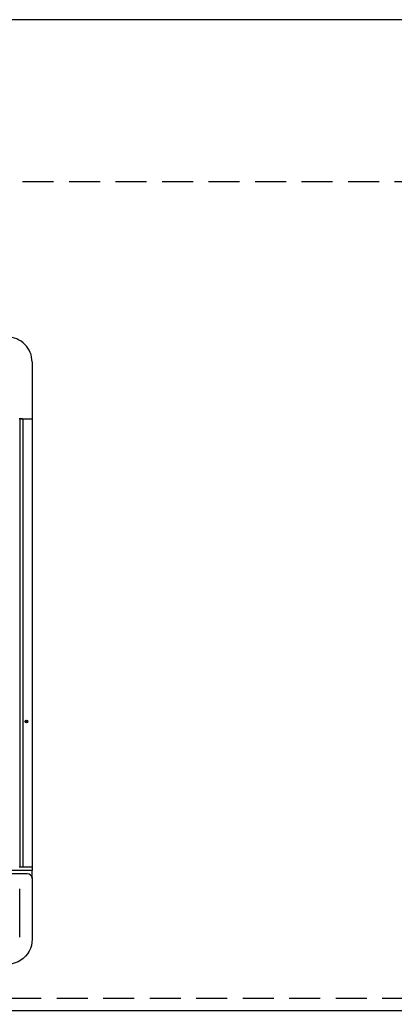
# Model space of a CAD drawing. Extents: x 163 to 26285, y 210 to 8610.
# Drawn here: x 2058 to 2360, y 6623 to 7418 of the extents above; entities that cross this region are included whole.
import ezdxf

# ---------------------------------------------------------------- set-up
doc = ezdxf.new("R2010")
doc.units = 0
doc.header["$LTSCALE"] = 50
doc.header["$MEASUREMENT"] = 0
doc.linetypes.add('HIDDEN', pattern=[0.375, 0.25, -0.125])
for name, color, linetype in [('121-キャビネット（中）', 253, 'HIDDEN'), ('126-甲板', 2, 'CONTINUOUS'), ('150-機器', 8, 'CONTINUOUS')]:
    doc.layers.add(name, color=color, linetype=linetype)

msp = doc.modelspace()

# ---------------------------------------------------------------- linework, layer by layer
at = {"layer": '121-キャビネット（中）', "ltscale": 2}
msp.add_line((3585.15, 7287.16), (1300.15, 7287.16), dxfattribs=at)
msp.add_lwpolyline([(1300.15, 6628.16), (3585.15, 6628.16), (3585.15, 7268.16)], dxfattribs=at)
at = {"layer": '126-甲板'}
msp.add_lwpolyline([(3588.15, 7418.16), (1300.15, 7418.16), (1300.15, 6618.16), (3588.15, 6618.16)], close=True, dxfattribs=at)
at = {"layer": '150-機器', "color": 13, "linetype": 'Continuous'}
for p, q in [((2067.85, 7141.89), (2067.85, 7095.89)), ((2060.16, 7095.89), (2057.45, 7095.89)), ((2058.25, 7095.65), (2058.26, 7095.7)), ((2058.25, 7095.59), (2058.25, 7095.65)), ((2060.02, 7095.59), (2058.25, 7095.59)), ((2058.25, 6734.19), (2058.25, 7095.59)), ((2058.26, 7095.7), (2058.28, 7095.75)), ((2058.28, 7095.75), (2058.29, 7095.8)), ((2058.29, 7095.8), (2058.32, 7095.84)), ((2058.32, 7095.84), (2058.34, 7095.87)), ((2058.34, 7095.87), (2058.37, 7095.88)), ((2058.37, 7095.88), (2058.4, 7095.89)), ((2060.02, 7095.65), (2060.03, 7095.7)), ((2060.02, 7095.59), (2060.02, 7095.65)), ((2060.52, 7095.59), (2060.02, 7095.59)), ((2060.03, 7095.7), (2060.04, 7095.75)), ((2060.04, 7095.75), (2060.06, 7095.8)), ((2060.06, 7095.8), (2060.08, 7095.84)), ((2060.08, 7095.84), (2060.11, 7095.87)), ((2060.11, 7095.87), (2060.14, 7095.88)), ((2060.14, 7095.88), (2060.17, 7095.89)), ((2060.16, 7095.89), (2060.17, 7095.89)), ((2060.17, 7095.89), (2060.52, 7095.89)), ((2060.52, 7095.59), (2060.52, 7095.89)), ((2060.52, 7095.89), (2066.25, 7095.89)), ((2066.25, 7095.59), (2060.52, 7095.59)), ((2060.52, 6734.19), (2060.52, 7095.59)), ((2066.25, 7095.59), (2066.25, 7095.89)), ((2066.25, 7095.89), (2067.95, 7095.89)), ((2068.25, 7095.59), (2066.25, 7095.59)), ((2068.25, 6734.19), (2068.25, 7095.59)), ((2060.16, 6733.89), (2057.45, 6733.89)), ((2058.25, 6734.13), (2058.25, 6734.19)), ((2058.26, 6734.07), (2058.25, 6734.13)), ((2058.28, 6734.02), (2058.26, 6734.07)), ((2058.29, 6733.98), (2058.28, 6734.02)), ((2058.32, 6733.94), (2058.29, 6733.98)), ((2058.34, 6733.91), (2058.32, 6733.94)), ((2058.37, 6733.89), (2058.34, 6733.91)), ((2058.4, 6733.89), (2058.37, 6733.89)), ((2060.14, 6733.89), (2060.17, 6733.89)), ((2060.17, 6733.89), (2060.16, 6733.89)), ((2060.52, 6733.89), (2060.17, 6733.89)), ((2060.52, 6734.19), (2060.52, 6733.89)), ((2066.25, 6733.89), (2060.52, 6733.89)), ((2067.95, 6733.89), (2066.25, 6733.89)), ((2067.85, 6733.89), (2067.85, 6731.22)), ((2065.85, 6731.22), (1470.85, 6731.22)), ((2063.85, 6728.44), (1472.85, 6728.44)), ((2063.85, 6729.38), (2063.87, 6729.45)), ((2067.85, 6731.22), (2065.85, 6731.22)), ((2067.85, 6725.68), (2067.85, 6731.22)), ((2067.85, 6725.68), (2067.85, 6724.75)), ((2067.85, 6724.75), (2067.85, 6677.12)), ((2057.85, 6677.38), (2057.85, 6716.37)), ((2067.85, 6677.12), (2067.85, 6675.73))]:
    msp.add_line(p, q, dxfattribs=at)
msp.add_lwpolyline([(2067.85, 6675.73), (2067.69, 6673.2), (2067.23, 6670.72), (2066.46, 6668.31), (2065.4, 6666.02), (2064.07, 6663.88), (2062.48, 6661.93), (2060.67, 6660.19), (2058.66, 6658.69), (2056.47, 6657.46), (2054.16, 6656.52), (2051.74, 6655.87), (2049.26, 6655.53), (2047.85, 6655.48)], dxfattribs=at)
for radius in [1.04, 0.643, 0.0429]:
    msp.add_circle((2063.25, 6851.49), radius, dxfattribs=at)
for centre, radius, start, end in [((2047.85, 7141.89), 20, 359.99998, 90.00002), ((2067.95, 7095.59), 0.3, 0.00001, 90), ((2067.95, 6734.19), 0.3, 270, 0.00001), ((2064, 6724.59), 3.86, 2.38245, 92.1989)]:
    msp.add_arc(centre, radius, start, end, dxfattribs=at)

doc.saveas('drawing.dxf')
